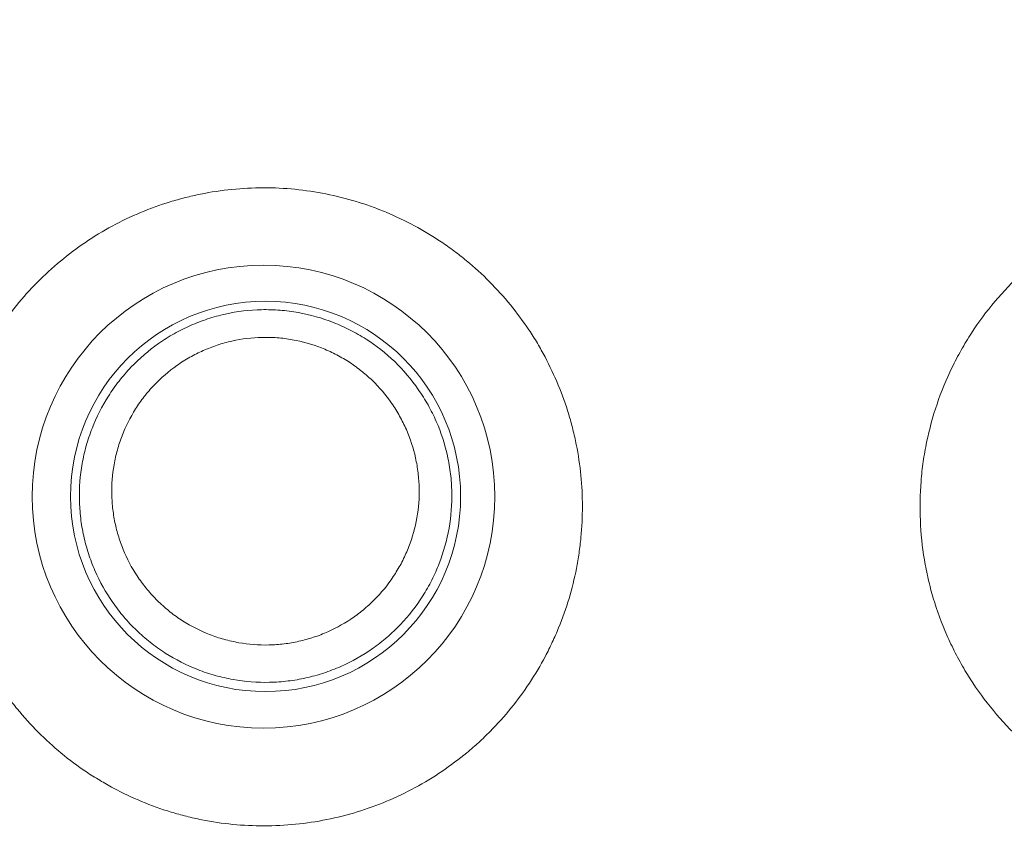
# Model space of a CAD drawing. Units: millimetres. Extents: x 0 to 1189, y 0 to 841.
# Drawn here: x 491 to 492, y 262 to 263 of the extents above; entities that cross this region are included whole.
import ezdxf

# ---------------------------------------------------------------- set-up
doc = ezdxf.new("R2010")
doc.units = ezdxf.units.MM
doc.layers.add('1', color=7, linetype='Continuous', true_color=0xffffff)

msp = doc.modelspace()

# ---------------------------------------------------------------- linework, layer by layer
at = {"layer": '1', "color": 18, "linetype": 'Continuous', "lineweight": 13}
for centre, radius in [((491.1924, 262.6151), 0.2372), ((491.1924, 262.6151), 0.2372), ((491.1924, 262.6151), 0.2372), ((491.1924, 262.6151), 0.2372), ((491.1945, 262.6153), 0.2), ((491.1945, 262.6153), 0.2)]:
    msp.add_circle(centre, radius, dxfattribs=at)
msp.add_open_spline([(492.1526, 262.929), (492.0847, 263.0419), (492.0168, 263.1549), (491.9489, 263.2678)], degree=3, dxfattribs=at)
msp.add_open_spline([(492.1526, 262.929), (492.0847, 263.0419), (492.0168, 263.1549), (491.9489, 263.2678)], degree=3, dxfattribs=at)
for points, knots in [([(491.1924, 262.9316), (491.2141, 262.9316), (491.2354, 262.9295), (491.2669, 262.9232), (491.2773, 262.9206), (491.2928, 262.9159), (491.298, 262.9142), (491.3081, 262.9105), (491.3132, 262.9085), (491.338, 262.8982), (491.3568, 262.8881), (491.379, 262.8732), (491.3834, 262.8701), (491.392, 262.8637), (491.3963, 262.8603), (491.4088, 262.85), (491.4167, 262.8428), (491.4392, 262.8202), (491.4527, 262.8037), (491.4676, 262.7814), (491.4705, 262.7768), (491.476, 262.7676), (491.4838, 262.7536), (491.4951, 262.7296), (491.5023, 262.7096), (491.5069, 262.6943), (491.5083, 262.6892), (491.5109, 262.6788), (491.5121, 262.6736), (491.5173, 262.6474), (491.5194, 262.6263), (491.5194, 262.5945), (491.5189, 262.5838), (491.5174, 262.5678), (491.5167, 262.5625), (491.5152, 262.5519), (491.5143, 262.5467), (491.5092, 262.5206), (491.5031, 262.5003), (491.493, 262.4757), (491.4908, 262.4708), (491.4863, 262.461), (491.4839, 262.4562), (491.4764, 262.442), (491.4709, 262.4329), (491.4533, 262.4063), (491.4399, 262.3898), (491.4209, 262.3706), (491.417, 262.3669), (491.4091, 262.3596), (491.397, 262.3491), (491.3756, 262.3331), (491.3573, 262.322), (491.3384, 262.3118), (491.3286, 262.3071), (491.2988, 262.2946), (491.2783, 262.2884), (491.2468, 262.282), (491.2361, 262.2804), (491.2145, 262.2782), (491.2037, 262.2777), (491.1716, 262.2777), (491.1502, 262.2797), (491.1238, 262.285), (491.1185, 262.2862), (491.108, 262.2888), (491.0924, 262.2931), (491.0672, 262.3022), (491.0479, 262.3113), (491.0337, 262.3189), (491.029, 262.3216), (491.0198, 262.3271), (491.0152, 262.33), (490.9928, 262.345), (490.9764, 262.3586), (490.9538, 262.3813), (490.9466, 262.3892), (490.9364, 262.4017), (490.9331, 262.4059), (490.9267, 262.4146), (490.9236, 262.4189), (490.9089, 262.4411), (490.8989, 262.4598), (490.8866, 262.4894), (490.883, 262.4996), (490.8768, 262.52), (490.8742, 262.5303), (490.868, 262.5615), (490.8659, 262.5826), (490.8658, 262.6255), (490.8678, 262.6467), (490.8739, 262.6779), (490.8765, 262.6882), (490.8826, 262.7086), (490.8862, 262.7188), (490.8983, 262.7484), (490.9083, 262.7672), (490.9259, 262.7939), (490.9322, 262.8025), (490.9458, 262.8192), (490.953, 262.8272), (490.9755, 262.85), (490.9919, 262.8636), (491.0186, 262.8816), (491.0279, 262.8873), (491.0468, 262.8975), (491.0662, 262.9067), (491.0863, 262.914), (491.1017, 262.9187), (491.1068, 262.9202), (491.1173, 262.9228), (491.1226, 262.924), (491.1491, 262.9294), (491.1706, 262.9316), (491.1924, 262.9316)], [0, 0, 0, 0, 0.03125, 0.03125, 0.046875, 0.046875, 0.054687, 0.054687, 0.0625, 0.0625, 0.09375, 0.09375, 0.101562, 0.101562, 0.109375, 0.109375, 0.125, 0.125, 0.15625, 0.15625, 0.164062, 0.164062, 0.171875, 0.1875, 0.203125, 0.203125, 0.210937, 0.210937, 0.21875, 0.21875, 0.25, 0.25, 0.265625, 0.265625, 0.273437, 0.273437, 0.28125, 0.28125, 0.3125, 0.3125, 0.320312, 0.320312, 0.328125, 0.328125, 0.34375, 0.34375, 0.375, 0.375, 0.382812, 0.382812, 0.390625, 0.40625, 0.421875, 0.421875, 0.4375, 0.4375, 0.46875, 0.46875, 0.484375, 0.484375, 0.5, 0.5, 0.53125, 0.53125, 0.539062, 0.539062, 0.546875, 0.5625, 0.578125, 0.578125, 0.585937, 0.585937, 0.59375, 0.59375, 0.625, 0.625, 0.640625, 0.640625, 0.648437, 0.648437, 0.65625, 0.65625, 0.6875, 0.6875, 0.703125, 0.703125, 0.71875, 0.71875, 0.75, 0.75, 0.78125, 0.78125, 0.796875, 0.796875, 0.8125, 0.8125, 0.84375, 0.84375, 0.859375, 0.859375, 0.875, 0.875, 0.90625, 0.90625, 0.921875, 0.921875, 0.9375, 0.953125, 0.953125, 0.960937, 0.960937, 0.96875, 0.96875, 1, 1, 1, 1]), ([(491.1924, 262.9316), (491.2141, 262.9316), (491.2354, 262.9295), (491.2669, 262.9232), (491.2773, 262.9206), (491.2928, 262.9159), (491.298, 262.9142), (491.3081, 262.9105), (491.3132, 262.9085), (491.338, 262.8982), (491.3568, 262.8881), (491.379, 262.8732), (491.3834, 262.8701), (491.392, 262.8637), (491.3963, 262.8603), (491.4088, 262.85), (491.4167, 262.8428), (491.4392, 262.8202), (491.4527, 262.8037), (491.4676, 262.7814), (491.4705, 262.7768), (491.476, 262.7676), (491.4838, 262.7536), (491.4951, 262.7296), (491.5023, 262.7096), (491.5069, 262.6943), (491.5083, 262.6892), (491.5109, 262.6788), (491.5121, 262.6736), (491.5173, 262.6474), (491.5194, 262.6263), (491.5194, 262.5945), (491.5189, 262.5838), (491.5174, 262.5678), (491.5167, 262.5625), (491.5152, 262.5519), (491.5143, 262.5467), (491.5092, 262.5206), (491.5031, 262.5003), (491.493, 262.4757), (491.4908, 262.4708), (491.4863, 262.461), (491.4839, 262.4562), (491.4764, 262.442), (491.4709, 262.4329), (491.4533, 262.4063), (491.4399, 262.3898), (491.4209, 262.3706), (491.417, 262.3669), (491.4091, 262.3596), (491.397, 262.3491), (491.3756, 262.3331), (491.3573, 262.322), (491.3384, 262.3118), (491.3286, 262.3071), (491.2988, 262.2946), (491.2783, 262.2884), (491.2468, 262.282), (491.2361, 262.2804), (491.2145, 262.2782), (491.2037, 262.2777), (491.1716, 262.2777), (491.1502, 262.2797), (491.1238, 262.285), (491.1185, 262.2862), (491.108, 262.2888), (491.0924, 262.2931), (491.0672, 262.3022), (491.0479, 262.3113), (491.0337, 262.3189), (491.029, 262.3216), (491.0198, 262.3271), (491.0152, 262.33), (490.9928, 262.345), (490.9764, 262.3586), (490.9538, 262.3813), (490.9466, 262.3892), (490.9364, 262.4017), (490.9331, 262.4059), (490.9267, 262.4146), (490.9236, 262.4189), (490.9089, 262.4411), (490.8989, 262.4598), (490.8866, 262.4894), (490.883, 262.4996), (490.8768, 262.52), (490.8742, 262.5303), (490.868, 262.5615), (490.8659, 262.5826), (490.8658, 262.6255), (490.8678, 262.6467), (490.8739, 262.6779), (490.8765, 262.6882), (490.8826, 262.7086), (490.8862, 262.7188), (490.8983, 262.7484), (490.9083, 262.7672), (490.9259, 262.7939), (490.9322, 262.8025), (490.9458, 262.8192), (490.953, 262.8272), (490.9755, 262.85), (490.9919, 262.8636), (491.0186, 262.8816), (491.0279, 262.8873), (491.0468, 262.8975), (491.0662, 262.9067), (491.0863, 262.914), (491.1017, 262.9187), (491.1068, 262.9202), (491.1173, 262.9228), (491.1226, 262.924), (491.1491, 262.9294), (491.1706, 262.9316), (491.1924, 262.9316)], [0, 0, 0, 0, 0.03125, 0.03125, 0.046875, 0.046875, 0.054687, 0.054687, 0.0625, 0.0625, 0.09375, 0.09375, 0.101562, 0.101562, 0.109375, 0.109375, 0.125, 0.125, 0.15625, 0.15625, 0.164062, 0.164062, 0.171875, 0.1875, 0.203125, 0.203125, 0.210937, 0.210937, 0.21875, 0.21875, 0.25, 0.25, 0.265625, 0.265625, 0.273437, 0.273437, 0.28125, 0.28125, 0.3125, 0.3125, 0.320312, 0.320312, 0.328125, 0.328125, 0.34375, 0.34375, 0.375, 0.375, 0.382812, 0.382812, 0.390625, 0.40625, 0.421875, 0.421875, 0.4375, 0.4375, 0.46875, 0.46875, 0.484375, 0.484375, 0.5, 0.5, 0.53125, 0.53125, 0.539062, 0.539062, 0.546875, 0.5625, 0.578125, 0.578125, 0.585937, 0.585937, 0.59375, 0.59375, 0.625, 0.625, 0.640625, 0.640625, 0.648437, 0.648437, 0.65625, 0.65625, 0.6875, 0.6875, 0.703125, 0.703125, 0.71875, 0.71875, 0.75, 0.75, 0.78125, 0.78125, 0.796875, 0.796875, 0.8125, 0.8125, 0.84375, 0.84375, 0.859375, 0.859375, 0.875, 0.875, 0.90625, 0.90625, 0.921875, 0.921875, 0.9375, 0.953125, 0.953125, 0.960937, 0.960937, 0.96875, 0.96875, 1, 1, 1, 1]), ([(492.4603, 262.4173), (492.4525, 262.4061), (492.4357, 262.3849), (492.4164, 262.366), (492.4011, 262.3527), (492.3958, 262.3484), (492.3849, 262.3402), (492.3793, 262.3362), (492.3623, 262.3249), (492.3389, 262.3113), (492.3139, 262.3007), (492.2947, 262.2939), (492.2881, 262.2918), (492.2749, 262.288), (492.2683, 262.2864), (492.2483, 262.2821), (492.2215, 262.278), (492.1943, 262.2772), (492.1737, 262.278), (492.1669, 262.2785), (492.1533, 262.2798), (492.1465, 262.2807), (492.1264, 262.284), (492.1132, 262.287), (492.0937, 262.2927), (492.0872, 262.2949), (492.0744, 262.2995), (492.068, 262.3021), (492.0492, 262.3103), (492.0251, 262.3227), (492.0027, 262.3379), (491.9866, 262.3504), (491.9813, 262.3548), (491.9711, 262.3638), (491.9661, 262.3685), (491.9518, 262.3829), (491.9339, 262.4031), (491.9187, 262.4254), (491.9082, 262.4429), (491.9049, 262.4489), (491.8987, 262.4609), (491.8958, 262.467), (491.8877, 262.4855), (491.8831, 262.4981), (491.8773, 262.5174), (491.8756, 262.5239), (491.8726, 262.5371), (491.8712, 262.5438), (491.8679, 262.5638), (491.8651, 262.5906), (491.8656, 262.6174), (491.8672, 262.6376), (491.8679, 262.6443), (491.8699, 262.6577), (491.871, 262.6644), (491.8752, 262.6842), (491.8822, 262.7102), (491.8925, 262.735), (491.9013, 262.7533), (491.9045, 262.7594), (491.9112, 262.7712), (491.9147, 262.777), (491.9257, 262.794), (491.9417, 262.8156), (491.9604, 262.8352), (491.9754, 262.8491), (491.9806, 262.8536), (491.9911, 262.8622), (491.9965, 262.8663), (492.013, 262.8781), (492.0244, 262.8853), (492.0423, 262.895), (492.0483, 262.8981), (492.0607, 262.9038), (492.067, 262.9065), (492.0862, 262.914), (492.1121, 262.9223), (492.139, 262.9274), (492.1526, 262.929)], [0, 0, 0, 0, 0.03125, 0.0625, 0.0625, 0.078125, 0.078125, 0.09375, 0.09375, 0.125, 0.15625, 0.15625, 0.171875, 0.171875, 0.1875, 0.1875, 0.21875, 0.25, 0.25, 0.265625, 0.265625, 0.28125, 0.28125, 0.3125, 0.3125, 0.328125, 0.328125, 0.34375, 0.34375, 0.375, 0.40625, 0.40625, 0.421875, 0.421875, 0.4375, 0.4375, 0.46875, 0.5, 0.5, 0.515625, 0.515625, 0.53125, 0.53125, 0.5625, 0.5625, 0.578125, 0.578125, 0.59375, 0.59375, 0.625, 0.65625, 0.65625, 0.671875, 0.671875, 0.6875, 0.6875, 0.71875, 0.75, 0.75, 0.765625, 0.765625, 0.78125, 0.78125, 0.8125, 0.84375, 0.84375, 0.859375, 0.859375, 0.875, 0.875, 0.90625, 0.90625, 0.921875, 0.921875, 0.9375, 0.9375, 0.96875, 1, 1, 1, 1]), ([(492.4603, 262.4173), (492.4525, 262.4061), (492.4357, 262.3849), (492.4164, 262.366), (492.4011, 262.3527), (492.3958, 262.3484), (492.3849, 262.3402), (492.3793, 262.3362), (492.3623, 262.3249), (492.3389, 262.3113), (492.3139, 262.3007), (492.2947, 262.2939), (492.2881, 262.2918), (492.2749, 262.288), (492.2683, 262.2864), (492.2483, 262.2821), (492.2215, 262.278), (492.1943, 262.2772), (492.1737, 262.278), (492.1669, 262.2785), (492.1533, 262.2798), (492.1465, 262.2807), (492.1264, 262.284), (492.1132, 262.287), (492.0937, 262.2927), (492.0872, 262.2949), (492.0744, 262.2995), (492.068, 262.3021), (492.0492, 262.3103), (492.0251, 262.3227), (492.0027, 262.3379), (491.9866, 262.3504), (491.9813, 262.3548), (491.9711, 262.3638), (491.9661, 262.3685), (491.9518, 262.3829), (491.9339, 262.4031), (491.9187, 262.4254), (491.9082, 262.4429), (491.9049, 262.4489), (491.8987, 262.4609), (491.8958, 262.467), (491.8877, 262.4855), (491.8831, 262.4981), (491.8773, 262.5174), (491.8756, 262.5239), (491.8726, 262.5371), (491.8712, 262.5438), (491.8679, 262.5638), (491.8651, 262.5906), (491.8656, 262.6174), (491.8672, 262.6376), (491.8679, 262.6443), (491.8699, 262.6577), (491.871, 262.6644), (491.8752, 262.6842), (491.8822, 262.7102), (491.8925, 262.735), (491.9013, 262.7533), (491.9045, 262.7594), (491.9112, 262.7712), (491.9147, 262.777), (491.9257, 262.794), (491.9417, 262.8156), (491.9604, 262.8352), (491.9754, 262.8491), (491.9806, 262.8536), (491.9911, 262.8622), (491.9965, 262.8663), (492.013, 262.8781), (492.0244, 262.8853), (492.0423, 262.895), (492.0483, 262.8981), (492.0607, 262.9038), (492.067, 262.9065), (492.0862, 262.914), (492.1121, 262.9223), (492.139, 262.9274), (492.1526, 262.929)], [0, 0, 0, 0, 0.03125, 0.0625, 0.0625, 0.078125, 0.078125, 0.09375, 0.09375, 0.125, 0.15625, 0.15625, 0.171875, 0.171875, 0.1875, 0.1875, 0.21875, 0.25, 0.25, 0.265625, 0.265625, 0.28125, 0.28125, 0.3125, 0.3125, 0.328125, 0.328125, 0.34375, 0.34375, 0.375, 0.40625, 0.40625, 0.421875, 0.421875, 0.4375, 0.4375, 0.46875, 0.5, 0.5, 0.515625, 0.515625, 0.53125, 0.53125, 0.5625, 0.5625, 0.578125, 0.578125, 0.59375, 0.59375, 0.625, 0.65625, 0.65625, 0.671875, 0.671875, 0.6875, 0.6875, 0.71875, 0.75, 0.75, 0.765625, 0.765625, 0.78125, 0.78125, 0.8125, 0.84375, 0.84375, 0.859375, 0.859375, 0.875, 0.875, 0.90625, 0.90625, 0.921875, 0.921875, 0.9375, 0.9375, 0.96875, 1, 1, 1, 1]), ([(491.3269, 262.7534), (491.3359, 262.7446), (491.344, 262.7351), (491.3547, 262.7198), (491.3581, 262.7145), (491.3642, 262.7035), (491.367, 262.6979), (491.3745, 262.6808), (491.3783, 262.669), (491.3823, 262.6508), (491.3834, 262.6445), (491.3849, 262.6321), (491.3853, 262.6259), (491.3857, 262.6074), (491.3848, 262.595), (491.3804, 262.5702), (491.377, 262.5583), (491.3703, 262.5409), (491.3678, 262.5352), (491.3622, 262.5241), (491.359, 262.5186), (491.349, 262.5027), (491.3413, 262.4929), (491.3284, 262.4794), (491.3239, 262.4751), (491.3143, 262.4669), (491.3094, 262.463), (491.294, 262.4523), (491.2832, 262.4461), (491.2659, 262.4385), (491.26, 262.4362), (491.2481, 262.4323), (491.236, 262.429), (491.2237, 262.4269), (491.2144, 262.4258), (491.2112, 262.4255), (491.205, 262.425), (491.2018, 262.4249), (491.186, 262.4245), (491.1735, 262.4255), (491.1551, 262.4288), (491.149, 262.4302), (491.1399, 262.4327), (491.1368, 262.4336), (491.1309, 262.4356), (491.1279, 262.4367), (491.1133, 262.4424), (491.1022, 262.4481), (491.0864, 262.4582), (491.0812, 262.4619), (491.0713, 262.4697), (491.0666, 262.4738), (491.0576, 262.4825), (491.0532, 262.4871), (491.0451, 262.4966), (491.0413, 262.5016), (491.0306, 262.5169), (491.0246, 262.5277), (491.0183, 262.5421), (491.0171, 262.545), (491.0149, 262.5509), (491.0118, 262.5597), (491.0077, 262.5747), (491.0056, 262.5869), (491.0042, 262.5993), (491.0037, 262.6056), (491.0033, 262.6243), (491.0043, 262.6367), (491.0075, 262.655), (491.0089, 262.6611), (491.0123, 262.6732), (491.0143, 262.6791), (491.0211, 262.6965), (491.0267, 262.7076), (491.0367, 262.7234), (491.0404, 262.7286), (491.0481, 262.7384), (491.0522, 262.7432), (491.0651, 262.7566), (491.0745, 262.7648), (491.09, 262.7757), (491.0953, 262.779), (491.1062, 262.7851), (491.1174, 262.7907), (491.129, 262.7952), (491.141, 262.7991), (491.1471, 262.8008), (491.1655, 262.8049), (491.1779, 262.8064), (491.1967, 262.8068), (491.203, 262.8066), (491.2156, 262.8056), (491.2219, 262.8048), (491.2403, 262.8015), (491.2523, 262.7981), (491.267, 262.7924), (491.2699, 262.7912), (491.2757, 262.7886), (491.2842, 262.7845), (491.2923, 262.7799), (491.308, 262.7698), (491.3178, 262.7621), (491.3269, 262.7534)], [0, 0, 0, 0, 0.03125, 0.03125, 0.046875, 0.046875, 0.0625, 0.0625, 0.09375, 0.09375, 0.109375, 0.109375, 0.125, 0.125, 0.15625, 0.15625, 0.1875, 0.1875, 0.203125, 0.203125, 0.21875, 0.21875, 0.25, 0.25, 0.265625, 0.265625, 0.28125, 0.28125, 0.3125, 0.3125, 0.328125, 0.328125, 0.34375, 0.359375, 0.359375, 0.367187, 0.367187, 0.375, 0.375, 0.40625, 0.40625, 0.421875, 0.421875, 0.429687, 0.429687, 0.4375, 0.4375, 0.46875, 0.46875, 0.484375, 0.484375, 0.5, 0.5, 0.515625, 0.515625, 0.53125, 0.53125, 0.5625, 0.5625, 0.570312, 0.570312, 0.578125, 0.59375, 0.609375, 0.609375, 0.625, 0.625, 0.65625, 0.65625, 0.671875, 0.671875, 0.6875, 0.6875, 0.71875, 0.71875, 0.734375, 0.734375, 0.75, 0.75, 0.78125, 0.78125, 0.796875, 0.796875, 0.8125, 0.828125, 0.828125, 0.84375, 0.84375, 0.875, 0.875, 0.890625, 0.890625, 0.90625, 0.90625, 0.9375, 0.9375, 0.945312, 0.945312, 0.953125, 0.96875, 0.96875, 1, 1, 1, 1]), ([(491.3269, 262.7534), (491.3359, 262.7446), (491.344, 262.7351), (491.3547, 262.7198), (491.3581, 262.7145), (491.3642, 262.7035), (491.367, 262.6979), (491.3745, 262.6808), (491.3783, 262.669), (491.3823, 262.6508), (491.3834, 262.6445), (491.3849, 262.6321), (491.3853, 262.6259), (491.3857, 262.6074), (491.3848, 262.595), (491.3804, 262.5702), (491.377, 262.5583), (491.3703, 262.5409), (491.3678, 262.5352), (491.3622, 262.5241), (491.359, 262.5186), (491.349, 262.5027), (491.3413, 262.4929), (491.3284, 262.4794), (491.3239, 262.4751), (491.3143, 262.4669), (491.3094, 262.463), (491.294, 262.4523), (491.2832, 262.4461), (491.2659, 262.4385), (491.26, 262.4362), (491.2481, 262.4323), (491.236, 262.429), (491.2237, 262.4269), (491.2144, 262.4258), (491.2112, 262.4255), (491.205, 262.425), (491.2018, 262.4249), (491.186, 262.4245), (491.1735, 262.4255), (491.1551, 262.4288), (491.149, 262.4302), (491.1399, 262.4327), (491.1368, 262.4336), (491.1309, 262.4356), (491.1279, 262.4367), (491.1133, 262.4424), (491.1022, 262.4481), (491.0864, 262.4582), (491.0812, 262.4619), (491.0713, 262.4697), (491.0666, 262.4738), (491.0576, 262.4825), (491.0532, 262.4871), (491.0451, 262.4966), (491.0413, 262.5016), (491.0306, 262.5169), (491.0246, 262.5277), (491.0183, 262.5421), (491.0171, 262.545), (491.0149, 262.5509), (491.0118, 262.5597), (491.0077, 262.5747), (491.0056, 262.5869), (491.0042, 262.5993), (491.0037, 262.6056), (491.0033, 262.6243), (491.0043, 262.6367), (491.0075, 262.655), (491.0089, 262.6611), (491.0123, 262.6732), (491.0143, 262.6791), (491.0211, 262.6965), (491.0267, 262.7076), (491.0367, 262.7234), (491.0404, 262.7286), (491.0481, 262.7384), (491.0522, 262.7432), (491.0651, 262.7566), (491.0745, 262.7648), (491.09, 262.7757), (491.0953, 262.779), (491.1062, 262.7851), (491.1174, 262.7907), (491.129, 262.7952), (491.141, 262.7991), (491.1471, 262.8008), (491.1655, 262.8049), (491.1779, 262.8064), (491.1967, 262.8068), (491.203, 262.8066), (491.2156, 262.8056), (491.2219, 262.8048), (491.2403, 262.8015), (491.2523, 262.7981), (491.267, 262.7924), (491.2699, 262.7912), (491.2757, 262.7886), (491.2842, 262.7845), (491.2923, 262.7799), (491.308, 262.7698), (491.3178, 262.7621), (491.3269, 262.7534)], [0, 0, 0, 0, 0.03125, 0.03125, 0.046875, 0.046875, 0.0625, 0.0625, 0.09375, 0.09375, 0.109375, 0.109375, 0.125, 0.125, 0.15625, 0.15625, 0.1875, 0.1875, 0.203125, 0.203125, 0.21875, 0.21875, 0.25, 0.25, 0.265625, 0.265625, 0.28125, 0.28125, 0.3125, 0.3125, 0.328125, 0.328125, 0.34375, 0.359375, 0.359375, 0.367187, 0.367187, 0.375, 0.375, 0.40625, 0.40625, 0.421875, 0.421875, 0.429687, 0.429687, 0.4375, 0.4375, 0.46875, 0.46875, 0.484375, 0.484375, 0.5, 0.5, 0.515625, 0.515625, 0.53125, 0.53125, 0.5625, 0.5625, 0.570312, 0.570312, 0.578125, 0.59375, 0.609375, 0.609375, 0.625, 0.625, 0.65625, 0.65625, 0.671875, 0.671875, 0.6875, 0.6875, 0.71875, 0.71875, 0.734375, 0.734375, 0.75, 0.75, 0.78125, 0.78125, 0.796875, 0.796875, 0.8125, 0.828125, 0.828125, 0.84375, 0.84375, 0.875, 0.875, 0.890625, 0.890625, 0.90625, 0.90625, 0.9375, 0.9375, 0.945312, 0.945312, 0.953125, 0.96875, 0.96875, 1, 1, 1, 1]), ([(491.3037, 262.7343), (491.2999, 262.7379), (491.296, 262.7413), (491.2879, 262.7477), (491.2795, 262.7537), (491.2706, 262.7588), (491.2613, 262.7635), (491.2566, 262.7657), (491.242, 262.7713), (491.2321, 262.7741), (491.2168, 262.7768), (491.2116, 262.7775), (491.2012, 262.7783), (491.196, 262.7784), (491.1805, 262.778), (491.1702, 262.7768), (491.155, 262.7734), (491.1499, 262.772), (491.1401, 262.7687), (491.1304, 262.765), (491.1212, 262.7604), (491.1122, 262.7553), (491.1078, 262.7525), (491.0951, 262.7435), (491.0873, 262.7368), (491.0767, 262.7256), (491.0733, 262.7217), (491.0669, 262.7136), (491.0639, 262.7093), (491.0557, 262.6962), (491.0511, 262.6871), (491.0455, 262.6727), (491.0439, 262.6678), (491.0411, 262.6579), (491.04, 262.6529), (491.0373, 262.6377), (491.0366, 262.6276), (491.0369, 262.6121), (491.0373, 262.6069), (491.0385, 262.5967), (491.0402, 262.5866), (491.0429, 262.5768), (491.0461, 262.567), (491.0479, 262.5622), (491.0541, 262.548), (491.0591, 262.539), (491.0679, 262.5264), (491.0711, 262.5223), (491.0778, 262.5145), (491.0813, 262.5107), (491.0888, 262.5035), (491.0927, 262.5001), (491.1009, 262.4936), (491.1051, 262.4906), (491.1182, 262.4822), (491.1274, 262.4776), (491.1419, 262.4719), (491.1468, 262.4703), (491.1569, 262.4674), (491.1619, 262.4663), (491.1772, 262.4636), (491.1875, 262.4628), (491.2032, 262.4632), (491.2084, 262.4636), (491.2187, 262.4648), (491.2288, 262.4666), (491.2388, 262.4693), (491.2487, 262.4726), (491.2536, 262.4745), (491.2678, 262.4808), (491.2768, 262.4859), (491.2894, 262.4948), (491.2935, 262.498), (491.3014, 262.5048), (491.3051, 262.5083), (491.3158, 262.5195), (491.3221, 262.5276), (491.3303, 262.5407), (491.3329, 262.5452), (491.3375, 262.5544), (491.3396, 262.5591), (491.3451, 262.5734), (491.3479, 262.5833), (491.3515, 262.6037), (491.3522, 262.6139), (491.3519, 262.6292), (491.3515, 262.6343), (491.3503, 262.6445), (491.3494, 262.6497), (491.3461, 262.6647), (491.343, 262.6744), (491.3368, 262.6885), (491.3345, 262.6932), (491.3294, 262.7022), (491.3267, 262.7066), (491.3179, 262.7192), (491.3112, 262.7271), (491.3037, 262.7343)], [0, 0, 0, 0, 0.015625, 0.015625, 0.03125, 0.046875, 0.046875, 0.0625, 0.0625, 0.09375, 0.09375, 0.109375, 0.109375, 0.125, 0.125, 0.15625, 0.15625, 0.171875, 0.171875, 0.1875, 0.203125, 0.203125, 0.21875, 0.21875, 0.25, 0.25, 0.265625, 0.265625, 0.28125, 0.28125, 0.3125, 0.3125, 0.328125, 0.328125, 0.34375, 0.34375, 0.375, 0.375, 0.390625, 0.390625, 0.40625, 0.421875, 0.421875, 0.4375, 0.4375, 0.46875, 0.46875, 0.484375, 0.484375, 0.5, 0.5, 0.515625, 0.515625, 0.53125, 0.53125, 0.5625, 0.5625, 0.578125, 0.578125, 0.59375, 0.59375, 0.625, 0.625, 0.640625, 0.640625, 0.65625, 0.671875, 0.671875, 0.6875, 0.6875, 0.71875, 0.71875, 0.734375, 0.734375, 0.75, 0.75, 0.78125, 0.78125, 0.796875, 0.796875, 0.8125, 0.8125, 0.84375, 0.84375, 0.875, 0.875, 0.890625, 0.890625, 0.90625, 0.90625, 0.9375, 0.9375, 0.953125, 0.953125, 0.96875, 0.96875, 1, 1, 1, 1]), ([(491.3037, 262.7343), (491.2999, 262.7379), (491.296, 262.7413), (491.2879, 262.7477), (491.2795, 262.7537), (491.2706, 262.7588), (491.2613, 262.7635), (491.2566, 262.7657), (491.242, 262.7713), (491.2321, 262.7741), (491.2168, 262.7768), (491.2116, 262.7775), (491.2012, 262.7783), (491.196, 262.7784), (491.1805, 262.778), (491.1702, 262.7768), (491.155, 262.7734), (491.1499, 262.772), (491.1401, 262.7687), (491.1304, 262.765), (491.1212, 262.7604), (491.1122, 262.7553), (491.1078, 262.7525), (491.0951, 262.7435), (491.0873, 262.7368), (491.0767, 262.7256), (491.0733, 262.7217), (491.0669, 262.7136), (491.0639, 262.7093), (491.0557, 262.6962), (491.0511, 262.6871), (491.0455, 262.6727), (491.0439, 262.6678), (491.0411, 262.6579), (491.04, 262.6529), (491.0373, 262.6377), (491.0366, 262.6276), (491.0369, 262.6121), (491.0373, 262.6069), (491.0385, 262.5967), (491.0402, 262.5866), (491.0429, 262.5768), (491.0461, 262.567), (491.0479, 262.5622), (491.0541, 262.548), (491.0591, 262.539), (491.0679, 262.5264), (491.0711, 262.5223), (491.0778, 262.5145), (491.0813, 262.5107), (491.0888, 262.5035), (491.0927, 262.5001), (491.1009, 262.4936), (491.1051, 262.4906), (491.1182, 262.4822), (491.1274, 262.4776), (491.1419, 262.4719), (491.1468, 262.4703), (491.1569, 262.4674), (491.1619, 262.4663), (491.1772, 262.4636), (491.1875, 262.4628), (491.2032, 262.4632), (491.2084, 262.4636), (491.2187, 262.4648), (491.2288, 262.4666), (491.2388, 262.4693), (491.2487, 262.4726), (491.2536, 262.4745), (491.2678, 262.4808), (491.2768, 262.4859), (491.2894, 262.4948), (491.2935, 262.498), (491.3014, 262.5048), (491.3051, 262.5083), (491.3158, 262.5195), (491.3221, 262.5276), (491.3303, 262.5407), (491.3329, 262.5452), (491.3375, 262.5544), (491.3396, 262.5591), (491.3451, 262.5734), (491.3479, 262.5833), (491.3515, 262.6037), (491.3522, 262.6139), (491.3519, 262.6292), (491.3515, 262.6343), (491.3503, 262.6445), (491.3494, 262.6497), (491.3461, 262.6647), (491.343, 262.6744), (491.3368, 262.6885), (491.3345, 262.6932), (491.3294, 262.7022), (491.3267, 262.7066), (491.3179, 262.7192), (491.3112, 262.7271), (491.3037, 262.7343)], [0, 0, 0, 0, 0.015625, 0.015625, 0.03125, 0.046875, 0.046875, 0.0625, 0.0625, 0.09375, 0.09375, 0.109375, 0.109375, 0.125, 0.125, 0.15625, 0.15625, 0.171875, 0.171875, 0.1875, 0.203125, 0.203125, 0.21875, 0.21875, 0.25, 0.25, 0.265625, 0.265625, 0.28125, 0.28125, 0.3125, 0.3125, 0.328125, 0.328125, 0.34375, 0.34375, 0.375, 0.375, 0.390625, 0.390625, 0.40625, 0.421875, 0.421875, 0.4375, 0.4375, 0.46875, 0.46875, 0.484375, 0.484375, 0.5, 0.5, 0.515625, 0.515625, 0.53125, 0.53125, 0.5625, 0.5625, 0.578125, 0.578125, 0.59375, 0.59375, 0.625, 0.625, 0.640625, 0.640625, 0.65625, 0.671875, 0.671875, 0.6875, 0.6875, 0.71875, 0.71875, 0.734375, 0.734375, 0.75, 0.75, 0.78125, 0.78125, 0.796875, 0.796875, 0.8125, 0.8125, 0.84375, 0.84375, 0.875, 0.875, 0.890625, 0.890625, 0.90625, 0.90625, 0.9375, 0.9375, 0.953125, 0.953125, 0.96875, 0.96875, 1, 1, 1, 1])]:
    msp.add_open_spline(points, degree=3, knots=knots, dxfattribs=at)

doc.saveas('drawing.dxf')
